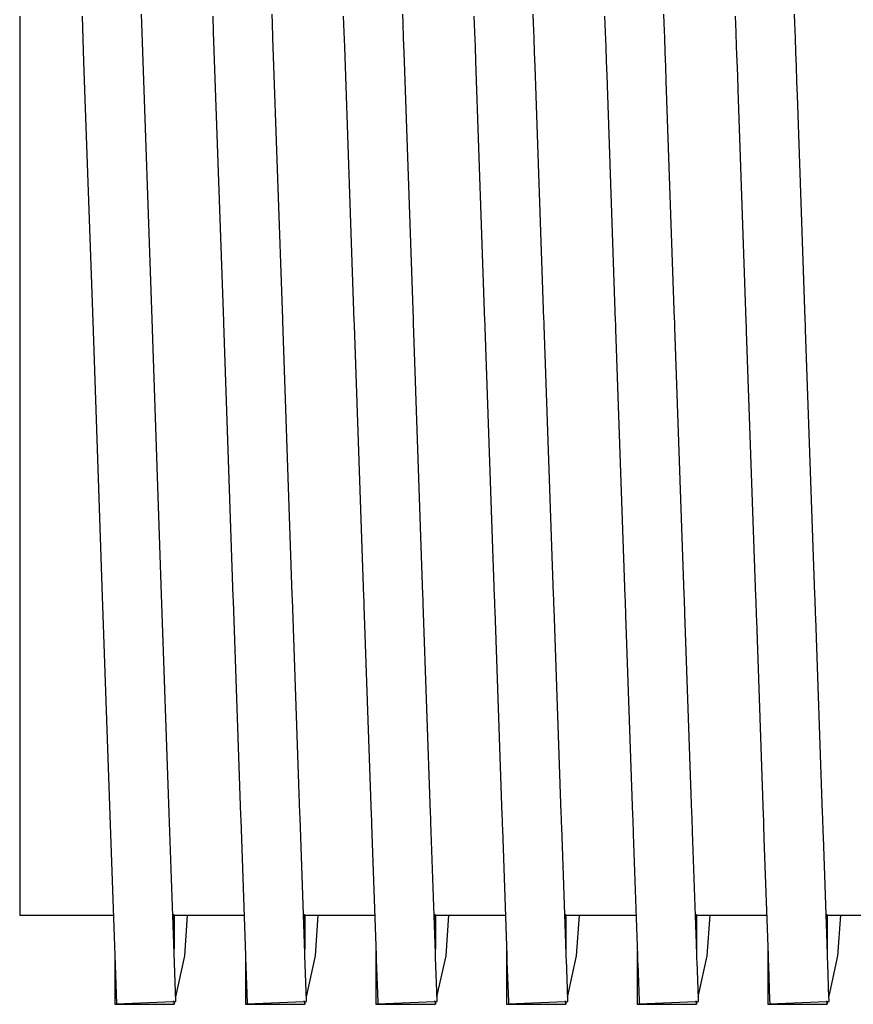
# Model space of a CAD drawing. Units: millimetres. Extents: x -197293 to -86482, y -114624 to 37060.
# Drawn here: x -158125 to -158121, y -114439 to -114434 of the extents above; entities that cross this region are included whole.
import ezdxf

# ---------------------------------------------------------------- set-up
doc = ezdxf.new("R2010")
doc.units = ezdxf.units.MM
doc.layers.add('Vaillant_HEIZ', color=7, linetype='Continuous')

msp = doc.modelspace()

# ---------------------------------------------------------------- linework, layer by layer
at = {"layer": 'Vaillant_HEIZ'}
for p, q in [((-158124.7205, -114434.3935), (-158124.7222, -114434.3467)), ((-158124.0632, -114434.3935), (-158124.0649, -114434.3467)), ((-158123.4059, -114434.3935), (-158123.4076, -114434.3467)), ((-158122.7486, -114434.3935), (-158122.7503, -114434.3467)), ((-158122.0913, -114434.3935), (-158122.093, -114434.3467)), ((-158121.434, -114434.3935), (-158121.4357, -114434.3467)), ((-158125.3345, -114434.3571), (-158125.3345, -114435.7554)), ((-158125.0208, -114434.3571), (-158125.0127, -114434.588)), ((-158124.6685, -114435.8825), (-158124.7205, -114434.3935)), ((-158124.3635, -114434.3571), (-158124.3606, -114434.4384)), ((-158124.0607, -114434.4662), (-158124.0632, -114434.3935)), ((-158123.7062, -114434.3571), (-158123.7033, -114434.4384)), ((-158123.4034, -114434.4662), (-158123.4059, -114434.3935)), ((-158123.0489, -114434.3571), (-158123.046, -114434.4384)), ((-158122.7461, -114434.4662), (-158122.7486, -114434.3935)), ((-158122.3916, -114434.3571), (-158122.3887, -114434.4384)), ((-158122.0888, -114434.4662), (-158122.0913, -114434.3935)), ((-158121.7343, -114434.3571), (-158121.7314, -114434.4384)), ((-158121.4315, -114434.4662), (-158121.434, -114434.3935)), ((-158124.3606, -114434.4384), (-158124.3098, -114435.893)), ((-158123.7033, -114434.4384), (-158123.7008, -114434.5111)), ((-158123.046, -114434.4384), (-158123.0435, -114434.5111)), ((-158122.3887, -114434.4384), (-158122.3862, -114434.5111)), ((-158121.7314, -114434.4384), (-158121.7289, -114434.5111)), ((-158124.0112, -114435.8825), (-158124.0607, -114434.4662)), ((-158123.4009, -114434.5389), (-158123.4034, -114434.4662)), ((-158122.7436, -114434.5389), (-158122.7461, -114434.4662)), ((-158122.0863, -114434.5389), (-158122.0888, -114434.4662)), ((-158121.429, -114434.5389), (-158121.4315, -114434.4662)), ((-158123.7008, -114434.5111), (-158123.6525, -114435.893)), ((-158123.3539, -114435.8825), (-158123.4009, -114434.5389)), ((-158123.0435, -114434.5111), (-158123.0409, -114434.5837)), ((-158122.741, -114434.6116), (-158122.7436, -114434.5389)), ((-158122.3862, -114434.5111), (-158122.3837, -114434.5837)), ((-158122.0837, -114434.6116), (-158122.0863, -114434.5389)), ((-158121.7289, -114434.5111), (-158121.7264, -114434.5837)), ((-158121.4264, -114434.6116), (-158121.429, -114434.5389)), ((-158125.0127, -114434.588), (-158124.9671, -114435.893)), ((-158123.0409, -114434.5837), (-158122.9952, -114435.893)), ((-158122.3837, -114434.5837), (-158122.3811, -114434.6564)), ((-158121.7264, -114434.5837), (-158121.7238, -114434.6564)), ((-158122.6966, -114435.8825), (-158122.741, -114434.6116)), ((-158122.0812, -114434.6843), (-158122.0837, -114434.6116)), ((-158121.4239, -114434.6843), (-158121.4264, -114434.6116)), ((-158122.3811, -114434.6564), (-158122.3379, -114435.893)), ((-158122.0393, -114435.8825), (-158122.0812, -114434.6843)), ((-158121.7238, -114434.6564), (-158121.7213, -114434.7291)), ((-158121.4214, -114434.757), (-158121.4239, -114434.6843)), ((-158121.7213, -114434.7291), (-158121.6806, -114435.893)), ((-158121.382, -114435.8825), (-158121.4214, -114434.757)), ((-158125.3345, -114435.7554), (-158125.3345, -114437.0168)), ((-158124.6202, -114437.2681), (-158124.6685, -114435.8825)), ((-158124.0109, -114435.8929), (-158124.0112, -114435.8825)), ((-158123.3536, -114435.8929), (-158123.3539, -114435.8825)), ((-158122.6963, -114435.8929), (-158122.6966, -114435.8825)), ((-158122.039, -114435.8929), (-158122.0393, -114435.8825)), ((-158121.3817, -114435.8929), (-158121.382, -114435.8825)), ((-158124.9671, -114435.893), (-158124.9187, -114437.2785)), ((-158124.3098, -114435.893), (-158124.3095, -114435.9033)), ((-158124.3095, -114435.9033), (-158124.2614, -114437.2785)), ((-158123.9629, -114437.2681), (-158124.0109, -114435.8929)), ((-158123.6525, -114435.893), (-158123.6522, -114435.9033)), ((-158123.6522, -114435.9033), (-158123.6518, -114435.9136)), ((-158123.6518, -114435.9136), (-158123.6041, -114437.2785)), ((-158123.3532, -114435.9032), (-158123.3536, -114435.8929)), ((-158123.3056, -114437.2681), (-158123.3532, -114435.9032)), ((-158122.9952, -114435.893), (-158122.9949, -114435.9033)), ((-158122.9949, -114435.9033), (-158122.9945, -114435.9136)), ((-158122.9945, -114435.9136), (-158122.9941, -114435.924)), ((-158122.9941, -114435.924), (-158122.9468, -114437.2785)), ((-158122.6959, -114435.9032), (-158122.6963, -114435.8929)), ((-158122.6956, -114435.9136), (-158122.6959, -114435.9032)), ((-158122.6483, -114437.2681), (-158122.6956, -114435.9136)), ((-158122.3379, -114435.893), (-158122.3376, -114435.9033)), ((-158122.3376, -114435.9033), (-158122.3372, -114435.9136)), ((-158122.3372, -114435.9136), (-158122.3369, -114435.924)), ((-158122.3369, -114435.924), (-158122.3365, -114435.9343)), ((-158122.0386, -114435.9032), (-158122.039, -114435.8929)), ((-158122.0383, -114435.9136), (-158122.0386, -114435.9032)), ((-158122.0379, -114435.9239), (-158122.0383, -114435.9136)), ((-158121.991, -114437.2681), (-158122.0379, -114435.9239)), ((-158121.6806, -114435.893), (-158121.6803, -114435.9033)), ((-158121.6803, -114435.9033), (-158121.6799, -114435.9136)), ((-158121.6799, -114435.9136), (-158121.6796, -114435.924)), ((-158121.6796, -114435.924), (-158121.6792, -114435.9343)), ((-158121.3813, -114435.9032), (-158121.3817, -114435.8929)), ((-158121.381, -114435.9136), (-158121.3813, -114435.9032)), ((-158121.3806, -114435.9239), (-158121.381, -114435.9136)), ((-158121.3802, -114435.9342), (-158121.3806, -114435.9239)), ((-158122.3365, -114435.9343), (-158122.2896, -114437.2785)), ((-158121.6792, -114435.9343), (-158121.6788, -114435.9447)), ((-158121.6788, -114435.9447), (-158121.6323, -114437.2785)), ((-158121.3337, -114437.2681), (-158121.3802, -114435.9342)), ((-158125.3345, -114437.0168), (-158125.3345, -114438.0179)), ((-158124.5818, -114438.3676), (-158124.6202, -114437.2681)), ((-158123.962, -114437.2919), (-158123.9629, -114437.2681)), ((-158123.3047, -114437.2919), (-158123.3056, -114437.2681)), ((-158122.6474, -114437.2919), (-158122.6483, -114437.2681)), ((-158121.9901, -114437.2919), (-158121.991, -114437.2681)), ((-158121.3328, -114437.2919), (-158121.3337, -114437.2681)), ((-158124.9187, -114437.2785), (-158124.8803, -114438.378)), ((-158124.2614, -114437.2785), (-158124.2606, -114437.3023)), ((-158124.2606, -114437.3023), (-158124.223, -114438.378)), ((-158123.9245, -114438.3676), (-158123.962, -114437.2919)), ((-158123.6041, -114437.2785), (-158123.6033, -114437.3023)), ((-158123.6033, -114437.3023), (-158123.6025, -114437.3261)), ((-158123.3039, -114437.3157), (-158123.3047, -114437.2919)), ((-158123.2672, -114438.3676), (-158123.3039, -114437.3157)), ((-158122.9468, -114437.2785), (-158122.946, -114437.3023)), ((-158122.946, -114437.3023), (-158122.9452, -114437.3261)), ((-158122.6466, -114437.3157), (-158122.6474, -114437.2919)), ((-158122.6458, -114437.3395), (-158122.6466, -114437.3157)), ((-158122.2896, -114437.2785), (-158122.2887, -114437.3023)), ((-158122.2887, -114437.3023), (-158122.2879, -114437.3261)), ((-158121.9893, -114437.3157), (-158121.9901, -114437.2919)), ((-158121.9885, -114437.3395), (-158121.9893, -114437.3157)), ((-158121.6323, -114437.2785), (-158121.6314, -114437.3023)), ((-158121.6314, -114437.3023), (-158121.6306, -114437.3261)), ((-158121.332, -114437.3157), (-158121.3328, -114437.2919)), ((-158121.3312, -114437.3395), (-158121.332, -114437.3157)), ((-158123.6025, -114437.3261), (-158123.5657, -114438.378)), ((-158122.9452, -114437.3261), (-158122.9444, -114437.3499)), ((-158122.9444, -114437.3499), (-158122.9085, -114438.378)), ((-158122.6099, -114438.3676), (-158122.6458, -114437.3395)), ((-158122.2879, -114437.3261), (-158122.2871, -114437.3499)), ((-158122.2871, -114437.3499), (-158122.2862, -114437.3737)), ((-158121.9876, -114437.3633), (-158121.9885, -114437.3395)), ((-158121.9526, -114438.3676), (-158121.9876, -114437.3633)), ((-158121.6306, -114437.3261), (-158121.6298, -114437.3499)), ((-158121.6298, -114437.3499), (-158121.6289, -114437.3737)), ((-158121.3303, -114437.3633), (-158121.3312, -114437.3395)), ((-158121.3295, -114437.3871), (-158121.3303, -114437.3633)), ((-158122.2862, -114437.3737), (-158122.2512, -114438.378)), ((-158121.6289, -114437.3737), (-158121.6281, -114437.3976)), ((-158121.6281, -114437.3976), (-158121.5939, -114438.378)), ((-158121.2953, -114438.3676), (-158121.3295, -114437.3871)), ((-158125.3345, -114438.0179), (-158125.3345, -114438.6607)), ((-158124.8803, -114438.378), (-158124.8557, -114439.084)), ((-158124.5571, -114439.0736), (-158124.5818, -114438.3676)), ((-158124.223, -114438.378), (-158124.2222, -114438.4019)), ((-158124.2222, -114438.4019), (-158124.1984, -114439.084)), ((-158123.9236, -114438.3914), (-158123.9245, -114438.3676)), ((-158123.8998, -114439.0736), (-158123.9236, -114438.3914)), ((-158123.5657, -114438.378), (-158123.5649, -114438.4019)), ((-158123.5649, -114438.4019), (-158123.5641, -114438.4257)), ((-158123.2663, -114438.3914), (-158123.2672, -114438.3676)), ((-158123.2655, -114438.4152), (-158123.2663, -114438.3914)), ((-158122.9085, -114438.378), (-158122.9076, -114438.4019)), ((-158122.9076, -114438.4019), (-158122.9068, -114438.4257)), ((-158122.609, -114438.3914), (-158122.6099, -114438.3676)), ((-158122.6082, -114438.4152), (-158122.609, -114438.3914)), ((-158122.2512, -114438.378), (-158122.2503, -114438.4019)), ((-158122.2503, -114438.4019), (-158122.2495, -114438.4257)), ((-158121.9517, -114438.3914), (-158121.9526, -114438.3676)), ((-158121.9509, -114438.4152), (-158121.9517, -114438.3914)), ((-158121.5939, -114438.378), (-158121.593, -114438.4019)), ((-158121.593, -114438.4019), (-158121.5922, -114438.4257)), ((-158121.2944, -114438.3914), (-158121.2953, -114438.3676)), ((-158121.2936, -114438.4152), (-158121.2944, -114438.3914)), ((-158123.5641, -114438.4257), (-158123.5411, -114439.084)), ((-158123.2425, -114439.0736), (-158123.2655, -114438.4152)), ((-158122.9068, -114438.4257), (-158122.906, -114438.4495)), ((-158122.906, -114438.4495), (-158122.8838, -114439.084)), ((-158122.6074, -114438.4391), (-158122.6082, -114438.4152)), ((-158122.5852, -114439.0736), (-158122.6074, -114438.4391)), ((-158122.2495, -114438.4257), (-158122.2487, -114438.4495)), ((-158122.2487, -114438.4495), (-158122.2478, -114438.4733)), ((-158121.9501, -114438.4391), (-158121.9509, -114438.4152)), ((-158121.9492, -114438.4629), (-158121.9501, -114438.4391)), ((-158121.5922, -114438.4257), (-158121.5914, -114438.4495)), ((-158121.5914, -114438.4495), (-158121.5905, -114438.4733)), ((-158121.2928, -114438.4391), (-158121.2936, -114438.4152)), ((-158121.2919, -114438.4629), (-158121.2928, -114438.4391)), ((-158122.2478, -114438.4733), (-158122.2265, -114439.084)), ((-158121.9279, -114439.0736), (-158121.9492, -114438.4629)), ((-158121.5905, -114438.4733), (-158121.5897, -114438.4971)), ((-158121.5897, -114438.4971), (-158121.5692, -114439.084)), ((-158121.2911, -114438.4867), (-158121.2919, -114438.4629)), ((-158121.2706, -114439.0736), (-158121.2911, -114438.4867)), ((-158125.3345, -114438.6607), (-158125.3345, -114438.8821)), ((-158125.3345, -114438.8821), (-158125.2, -114438.8821)), ((-158125.2, -114438.8821), (-158125.1851, -114438.8821)), ((-158125.1851, -114438.8821), (-158124.8627, -114438.8821)), ((-158124.5578, -114438.8805), (-158124.5638, -114438.8805)), ((-158124.5578, -114438.8805), (-158124.5578, -114439.0524)), ((-158124.5575, -114438.8821), (-158124.5578, -114438.8805)), ((-158124.5578, -114439.0524), (-158124.5578, -114438.8805)), ((-158124.5575, -114438.8821), (-158124.2054, -114438.8821)), ((-158124.5042, -114439.0869), (-158124.4902, -114438.8821)), ((-158123.9005, -114438.8805), (-158123.9065, -114438.8805)), ((-158123.9005, -114438.8805), (-158123.9005, -114439.0524)), ((-158123.9002, -114438.8821), (-158123.9005, -114438.8805)), ((-158123.9005, -114439.0524), (-158123.9005, -114438.8805)), ((-158123.9002, -114438.8821), (-158123.5481, -114438.8821)), ((-158123.8469, -114439.0869), (-158123.8329, -114438.8821)), ((-158123.2432, -114438.8805), (-158123.2492, -114438.8805)), ((-158123.2432, -114438.8805), (-158123.2432, -114439.0524)), ((-158123.2429, -114438.8821), (-158123.2432, -114438.8805)), ((-158123.2432, -114439.0524), (-158123.2432, -114438.8805)), ((-158123.2429, -114438.8821), (-158122.8908, -114438.8821)), ((-158123.1896, -114439.0869), (-158123.1756, -114438.8821)), ((-158122.586, -114438.8805), (-158122.592, -114438.8805)), ((-158122.586, -114438.8805), (-158122.586, -114439.0524)), ((-158122.5856, -114438.8821), (-158122.586, -114438.8805)), ((-158122.586, -114439.0524), (-158122.586, -114438.8805)), ((-158122.5856, -114438.8821), (-158122.2336, -114438.8821)), ((-158122.5323, -114439.0869), (-158122.5183, -114438.8821)), ((-158121.9287, -114438.8805), (-158121.9347, -114438.8805)), ((-158121.9287, -114438.8805), (-158121.9287, -114439.0524)), ((-158121.9283, -114438.8821), (-158121.9287, -114438.8805)), ((-158121.9287, -114439.0524), (-158121.9287, -114438.8805)), ((-158121.9283, -114438.8821), (-158121.5763, -114438.8821)), ((-158121.875, -114439.0869), (-158121.861, -114438.8821)), ((-158121.2714, -114438.8805), (-158121.2774, -114438.8805)), ((-158121.2714, -114438.8805), (-158121.2714, -114439.0524)), ((-158121.271, -114438.8821), (-158121.2714, -114438.8805)), ((-158121.2714, -114439.0524), (-158121.2714, -114438.8805)), ((-158121.271, -114438.8821), (-158120.919, -114438.8821)), ((-158121.2177, -114439.0869), (-158121.2037, -114438.8821)), ((-158124.8564, -114439.0628), (-158124.8564, -114439.3276)), ((-158124.8557, -114439.084), (-158124.8472, -114439.3272)), ((-158124.5486, -114439.3168), (-158124.5571, -114439.0736)), ((-158124.5495, -114439.2923), (-158124.5042, -114439.0869)), ((-158124.1991, -114439.0628), (-158124.1991, -114439.3046)), ((-158124.1984, -114439.084), (-158124.198, -114439.0943)), ((-158124.198, -114439.0943), (-158124.19, -114439.3236)), ((-158123.8994, -114439.0839), (-158123.8998, -114439.0736)), ((-158123.8915, -114439.3115), (-158123.8994, -114439.0839)), ((-158123.8922, -114439.2923), (-158123.8469, -114439.0869)), ((-158123.5418, -114439.0628), (-158123.5418, -114439.2817)), ((-158123.5411, -114439.084), (-158123.5407, -114439.0943)), ((-158123.5407, -114439.0943), (-158123.5404, -114439.1047)), ((-158123.5404, -114439.1047), (-158123.5329, -114439.3199)), ((-158123.2421, -114439.0839), (-158123.2425, -114439.0736)), ((-158123.2418, -114439.0943), (-158123.2421, -114439.0839)), ((-158123.2343, -114439.3079), (-158123.2418, -114439.0943)), ((-158123.2349, -114439.2923), (-158123.1896, -114439.0869)), ((-158122.8845, -114439.0628), (-158122.8845, -114439.2587)), ((-158122.8838, -114439.084), (-158122.8834, -114439.0943)), ((-158122.8834, -114439.0943), (-158122.8831, -114439.1047)), ((-158122.8831, -114439.1047), (-158122.8827, -114439.115)), ((-158122.5848, -114439.0839), (-158122.5852, -114439.0736)), ((-158122.5845, -114439.0943), (-158122.5848, -114439.0839)), ((-158122.5841, -114439.1046), (-158122.5845, -114439.0943)), ((-158122.5772, -114439.3042), (-158122.5841, -114439.1046)), ((-158122.5767, -114439.2883), (-158122.5323, -114439.0869)), ((-158122.2272, -114439.0628), (-158122.2272, -114439.2358)), ((-158122.2265, -114439.084), (-158122.2261, -114439.0943)), ((-158122.2261, -114439.0943), (-158122.2258, -114439.1047)), ((-158122.2258, -114439.1047), (-158122.2254, -114439.115)), ((-158121.9276, -114439.0839), (-158121.9279, -114439.0736)), ((-158121.9272, -114439.0943), (-158121.9276, -114439.0839)), ((-158121.9268, -114439.1046), (-158121.9272, -114439.0943)), ((-158121.9265, -114439.1149), (-158121.9268, -114439.1046)), ((-158121.9169, -114439.2768), (-158121.875, -114439.0869)), ((-158121.5699, -114439.0628), (-158121.5699, -114439.2128)), ((-158121.5692, -114439.084), (-158121.5688, -114439.0943)), ((-158121.5688, -114439.0943), (-158121.5685, -114439.1047)), ((-158121.5685, -114439.1047), (-158121.5681, -114439.115)), ((-158121.2703, -114439.0839), (-158121.2706, -114439.0736)), ((-158121.2699, -114439.0943), (-158121.2703, -114439.0839)), ((-158121.2695, -114439.1046), (-158121.2699, -114439.0943)), ((-158121.2692, -114439.1149), (-158121.2695, -114439.1046)), ((-158121.257, -114439.2653), (-158121.2177, -114439.0869)), ((-158122.8827, -114439.115), (-158122.8757, -114439.3163)), ((-158122.2254, -114439.115), (-158122.2251, -114439.1254)), ((-158122.2251, -114439.1254), (-158122.2185, -114439.3127)), ((-158121.92, -114439.3006), (-158121.9265, -114439.1149)), ((-158121.5681, -114439.115), (-158121.5678, -114439.1254)), ((-158121.5678, -114439.1254), (-158121.5674, -114439.1357)), ((-158121.5674, -114439.1357), (-158121.5613, -114439.309)), ((-158121.2688, -114439.1253), (-158121.2692, -114439.1149)), ((-158121.2628, -114439.297), (-158121.2688, -114439.1253)), ((-158122.2272, -114439.2358), (-158122.2272, -114439.2587)), ((-158121.5699, -114439.2128), (-158121.5699, -114439.2358)), ((-158121.5699, -114439.2358), (-158121.5699, -114439.2587)), ((-158123.5418, -114439.2817), (-158123.5418, -114439.3046)), ((-158122.8845, -114439.2587), (-158122.8845, -114439.2817)), ((-158122.8845, -114439.2817), (-158122.8845, -114439.3046)), ((-158122.5776, -114439.2923), (-158122.5767, -114439.2883)), ((-158122.2272, -114439.2587), (-158122.2272, -114439.2817)), ((-158122.2272, -114439.2817), (-158122.2272, -114439.3046)), ((-158121.9203, -114439.2923), (-158121.9194, -114439.2883)), ((-158121.9199, -114439.3042), (-158121.92, -114439.3006)), ((-158121.9194, -114439.2883), (-158121.9169, -114439.2768)), ((-158121.5699, -114439.2587), (-158121.5699, -114439.2817)), ((-158121.5699, -114439.2817), (-158121.5699, -114439.3046)), ((-158121.263, -114439.2923), (-158121.2621, -114439.2883)), ((-158121.2627, -114439.3006), (-158121.2628, -114439.297)), ((-158121.2626, -114439.3042), (-158121.2627, -114439.3006)), ((-158121.2621, -114439.2883), (-158121.2596, -114439.2768)), ((-158121.2596, -114439.2768), (-158121.257, -114439.2653)), ((-158124.8564, -114439.3276), (-158124.8564, -114439.3303)), ((-158124.8564, -114439.3303), (-158124.5578, -114439.3303)), ((-158124.8472, -114439.3272), (-158124.5637, -114439.3157)), ((-158124.5578, -114439.3155), (-158124.5637, -114439.3157)), ((-158124.5575, -114439.3171), (-158124.5578, -114439.3155)), ((-158124.5578, -114439.3155), (-158124.5578, -114439.3303)), ((-158124.5578, -114439.3303), (-158124.5578, -114439.3155)), ((-158124.5578, -114439.3303), (-158124.5562, -114439.3229)), ((-158124.5575, -114439.3171), (-158124.5486, -114439.3168)), ((-158124.5562, -114439.3229), (-158124.5549, -114439.3171)), ((-158124.1991, -114439.3046), (-158124.1991, -114439.3276)), ((-158124.1991, -114439.3276), (-158124.1991, -114439.3303)), ((-158124.1991, -114439.3303), (-158123.9005, -114439.3303)), ((-158124.19, -114439.3236), (-158124.1899, -114439.3272)), ((-158124.1899, -114439.3272), (-158123.9064, -114439.3157)), ((-158123.9005, -114439.3155), (-158123.9064, -114439.3157)), ((-158123.9002, -114439.3171), (-158123.9005, -114439.3155)), ((-158123.9005, -114439.3155), (-158123.9005, -114439.3303)), ((-158123.9005, -114439.3303), (-158123.9005, -114439.3155)), ((-158123.9005, -114439.3303), (-158123.8989, -114439.3229)), ((-158123.9002, -114439.3171), (-158123.8913, -114439.3168)), ((-158123.8989, -114439.3229), (-158123.8976, -114439.3171)), ((-158123.8913, -114439.3168), (-158123.8915, -114439.3115)), ((-158123.5418, -114439.3046), (-158123.5418, -114439.3276)), ((-158123.5418, -114439.3276), (-158123.5418, -114439.3303)), ((-158123.5418, -114439.3303), (-158123.2432, -114439.3303)), ((-158123.5329, -114439.3199), (-158123.5327, -114439.3236)), ((-158123.5327, -114439.3236), (-158123.5326, -114439.3272)), ((-158123.5326, -114439.3272), (-158123.2491, -114439.3157)), ((-158123.2432, -114439.3155), (-158123.2491, -114439.3157)), ((-158123.2429, -114439.3171), (-158123.2432, -114439.3155)), ((-158123.2432, -114439.3155), (-158123.2432, -114439.3303)), ((-158123.2432, -114439.3303), (-158123.2432, -114439.3155)), ((-158123.2432, -114439.3303), (-158123.2416, -114439.3229)), ((-158123.2429, -114439.3171), (-158123.234, -114439.3168)), ((-158123.2416, -114439.3229), (-158123.2403, -114439.3171)), ((-158123.2342, -114439.3115), (-158123.2343, -114439.3079)), ((-158123.234, -114439.3168), (-158123.2342, -114439.3115)), ((-158122.8845, -114439.3046), (-158122.8845, -114439.3276)), ((-158122.8845, -114439.3276), (-158122.8845, -114439.3303)), ((-158122.8845, -114439.3303), (-158122.586, -114439.3303)), ((-158122.8757, -114439.3163), (-158122.8756, -114439.3199)), ((-158122.8756, -114439.3199), (-158122.8754, -114439.3236)), ((-158122.8754, -114439.3236), (-158122.8753, -114439.3272)), ((-158122.8753, -114439.3272), (-158122.5918, -114439.3157)), ((-158122.586, -114439.3155), (-158122.5918, -114439.3157)), ((-158122.5856, -114439.3171), (-158122.586, -114439.3155)), ((-158122.586, -114439.3155), (-158122.586, -114439.3303)), ((-158122.586, -114439.3303), (-158122.586, -114439.3155)), ((-158122.586, -114439.3303), (-158122.5843, -114439.3229)), ((-158122.5856, -114439.3171), (-158122.5767, -114439.3168)), ((-158122.5843, -114439.3229), (-158122.583, -114439.3171)), ((-158122.577, -114439.3079), (-158122.5772, -114439.3042)), ((-158122.5769, -114439.3115), (-158122.577, -114439.3079)), ((-158122.5767, -114439.3168), (-158122.5769, -114439.3115)), ((-158122.2272, -114439.3046), (-158122.2272, -114439.3276)), ((-158122.2272, -114439.3276), (-158122.2272, -114439.3303)), ((-158122.2272, -114439.3303), (-158121.9287, -114439.3303)), ((-158122.2185, -114439.3127), (-158122.2184, -114439.3163)), ((-158122.2184, -114439.3163), (-158122.2183, -114439.3199)), ((-158122.2183, -114439.3199), (-158122.2181, -114439.3236)), ((-158122.2181, -114439.3236), (-158122.218, -114439.3272)), ((-158122.218, -114439.3272), (-158121.9345, -114439.3157)), ((-158121.9287, -114439.3155), (-158121.9345, -114439.3157)), ((-158121.9283, -114439.3171), (-158121.9287, -114439.3155)), ((-158121.9287, -114439.3155), (-158121.9287, -114439.3303)), ((-158121.9287, -114439.3303), (-158121.9287, -114439.3155)), ((-158121.9287, -114439.3303), (-158121.927, -114439.3229)), ((-158121.9283, -114439.3171), (-158121.9194, -114439.3168)), ((-158121.927, -114439.3229), (-158121.9257, -114439.3171)), ((-158121.9197, -114439.3079), (-158121.9199, -114439.3042)), ((-158121.9196, -114439.3115), (-158121.9197, -114439.3079)), ((-158121.9194, -114439.3168), (-158121.9196, -114439.3115)), ((-158121.5699, -114439.3046), (-158121.5699, -114439.3276)), ((-158121.5699, -114439.3276), (-158121.5699, -114439.3303)), ((-158121.5699, -114439.3303), (-158121.2714, -114439.3303)), ((-158121.5613, -114439.309), (-158121.5612, -114439.3127)), ((-158121.5612, -114439.3127), (-158121.5611, -114439.3163)), ((-158121.5611, -114439.3163), (-158121.561, -114439.3199)), ((-158121.561, -114439.3199), (-158121.5608, -114439.3236)), ((-158121.5608, -114439.3236), (-158121.5607, -114439.3272)), ((-158121.5607, -114439.3272), (-158121.2772, -114439.3157)), ((-158121.2714, -114439.3155), (-158121.2772, -114439.3157)), ((-158121.271, -114439.3171), (-158121.2714, -114439.3155)), ((-158121.2714, -114439.3155), (-158121.2714, -114439.3303)), ((-158121.2714, -114439.3303), (-158121.2714, -114439.3155)), ((-158121.2714, -114439.3303), (-158121.2697, -114439.3229)), ((-158121.271, -114439.3171), (-158121.2621, -114439.3168)), ((-158121.2697, -114439.3229), (-158121.2684, -114439.3171)), ((-158121.2624, -114439.3079), (-158121.2626, -114439.3042)), ((-158121.2623, -114439.3115), (-158121.2624, -114439.3079)), ((-158121.2621, -114439.3168), (-158121.2623, -114439.3115))]:
    msp.add_line(p, q, dxfattribs=at)

doc.saveas('drawing.dxf')
